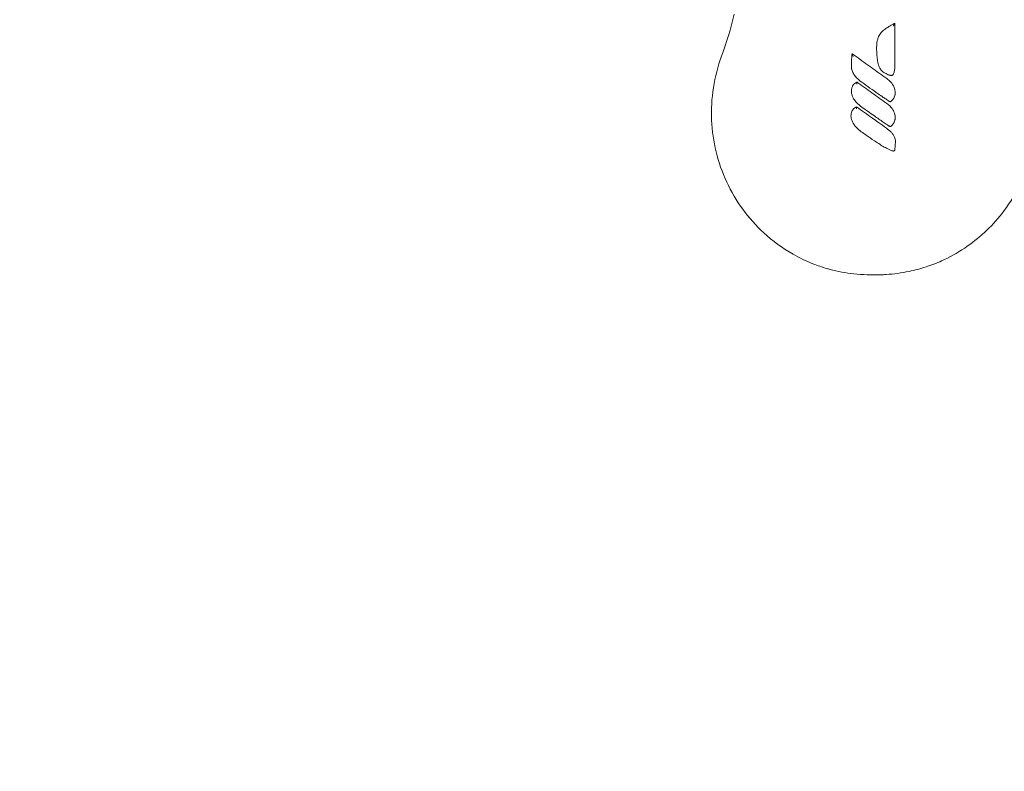
# Model space of a CAD drawing. Units: millimetres. Extents: x -14376 to 4185, y -2567 to 12420.
# Drawn here: x -2727 to -2543, y 5762 to 5903 of the extents above; entities that cross this region are included whole.
import ezdxf

# ---------------------------------------------------------------- set-up
doc = ezdxf.new("R2010")
doc.units = ezdxf.units.MM
doc.header["$MEASUREMENT"] = 0
doc.header["$PDMODE"] = 34
doc.layers.add('BSF_BEM-SI-MIN', color=7, linetype='Continuous')
doc.styles.get("Standard").update_dxf_attribs({"font": 'arial.ttf'})
doc.dimstyles.new('Europa 1-100', dxfattribs={"dimscale": 100, "dimtxt": 2, "dimasz": 2, "dimexe": 2, "dimexo": 3, "dimgap": 2, "dimtad": 0, "dimlfac": 0.001, "dimzin": 0, "dimtxsty": 'Standard', "dimcen": 0, "dimadec": 0, "dimazin": 0, "dimtfac": 1, "dimtofl": 0, "dimtmove": 0, "dimatfit": 3, "dimfxl": 2, "dimfxlon": 1, "dimtolj": 1, "dimtzin": 0, "dimlwd": -1, "dimlwe": -1, "dimarcsym": 0})

# ---------------------------------------------------------------- blocks, each defined once
blk = doc.blocks.new('*D125')
at = {"layer": 'BSF_BEM-SI-MIN', "color": 0, "transparency": 16777216}
for p, q in [((-13976.09, 12420.19), (-14376.09, 12420.19)), ((-14176.09, 12220.19), (-14176.09, 6088.41)), ((-14176.09, -1326.86), (-14176.09, 4804.92)), ((-13976.09, -1526.86), (-14376.09, -1526.86))]:
    blk.add_line(p, q, dxfattribs=at)
for points in [[(-14209.43, 12220.19), (-14142.76, 12220.19), (-14176.09, 12420.19)], [(-14209.43, -1326.86), (-14142.76, -1326.86), (-14176.09, -1526.86)]]:
    blk.add_solid(points, dxfattribs=at)
at = {"layer": 'Defpoints', "color": 0, "transparency": 16777216}
for p in [(-14176.09, 12420.19), (-6882.34, 12420.19), (-1516.01, -1526.86)]:
    blk.add_point(p, dxfattribs=at)
at = {"layer": 'BSF_BEM-SI-MIN', "color": 0, "transparency": 16777216, "insert": (-14176.09, 5446.66), "char_height": 200, "attachment_point": 5, "rotation": 90}
blk.add_mtext('\\A1;13,95m', dxfattribs=at)
blk = doc.blocks.new('*D126')
at = {"layer": 'BSF_BEM-SI-MIN', "color": 0, "transparency": 16777216}
for p, q in [((-13547.53, 10415.85), (-13947.53, 10415.85)), ((-13747.53, 10215.85), (-13747.53, 5822.43)), ((-13747.53, 145.52), (-13747.53, 4538.94)), ((-13547.74, -54.48), (-13947.53, -54.48))]:
    blk.add_line(p, q, dxfattribs=at)
for points in [[(-13780.87, 10215.85), (-13714.2, 10215.85), (-13747.53, 10415.85)], [(-13780.87, 145.52), (-13714.2, 145.52), (-13747.53, -54.48)]]:
    blk.add_solid(points, dxfattribs=at)
at = {"layer": 'Defpoints', "color": 0, "transparency": 16777216}
for p in [(-13747.53, 10415.85), (-6865.84, 10415.85), (-1494.72, -54.48, 403.55)]:
    blk.add_point(p, dxfattribs=at)
at = {"layer": 'BSF_BEM-SI-MIN', "color": 0, "transparency": 16777216, "insert": (-13747.53, 5180.68), "char_height": 200, "attachment_point": 5, "rotation": 90}
blk.add_mtext('\\A1;10,47m', dxfattribs=at)
blk = doc.blocks.new('A$C8d81b3e7')
at = {"color": 0, "linetype": 'Continuous', "lineweight": 0}
for points in [[(-2595.58, 5895.9), (-2594.63, 5898.47), (-2593.85, 5901.07), (-2593.21, 5903.74)], [(-2563.15, 5902.06), (-2563.15, 5902.06), (-2563.15, 5902.05), (-2563.15, 5902.05)], [(-2571.16, 5896.37), (-2571.16, 5896.37), (-2571.16, 5896.37), (-2571.16, 5896.37)], [(-2570.22, 5891.03), (-2570.22, 5891.03), (-2570.22, 5891.03), (-2570.22, 5891.03)], [(-2570.3, 5886.4), (-2570.3, 5886.4), (-2570.3, 5886.4), (-2570.3, 5886.4)]]:
    blk.add_open_spline(points, degree=3, dxfattribs=at)
for points, knots in [([(-2565.15, 5900.82), (-2564.92, 5900.97), (-2564.7, 5901.13), (-2564.18, 5901.47), (-2563.89, 5901.65), (-2563.5, 5901.87), (-2563.4, 5901.93), (-2563.3, 5901.98), (-2563.25, 5902.01), (-2563.2, 5902.03), (-2563.15, 5902.06)], [-2.150155, -2.150155, -2.150155, -2.150155, -1.329764, -1.329764, -0.325894, -0.325894, 0, 0, 0, 0.162496, 0.162496, 0.162496, 0.162496]), ([(-2563.15, 5902.05), (-2563.15, 5902.05), (-2563.15, 5902.04), (-2563.16, 5902.02), (-2563.17, 5902.01), (-2563.19, 5901.96), (-2563.21, 5901.93), (-2563.26, 5901.84), (-2563.29, 5901.78), (-2563.36, 5901.66), (-2563.4, 5901.6), (-2563.44, 5901.53), (-2563.44, 5901.53), (-2563.44, 5901.53)], [0, 0, 0, 0, 0.0642069, 0.0642069, 0.1459123, 0.1459123, 0.2638682, 0.2638682, 0.4182156, 0.4182156, 0.5926446, 0.5926446, 0.5938513, 0.5938513, 0.5938513, 0.5938513]), ([(-2563.15, 5902.05), (-2563.15, 5901.54), (-2563.15, 5901.03), (-2563.15, 5899.22), (-2563.15, 5897.92), (-2563.15, 5895.79), (-2563.15, 5894.98), (-2563.15, 5894.16)], [-7.903431, -7.903431, -7.903431, -7.903431, -6.37168, -6.37168, -2.450646, -2.450646, 0, 0, 0, 0]), ([(-2566.56, 5897.56), (-2566.56, 5897.97), (-2566.53, 5898.37), (-2566.4, 5898.96), (-2566.34, 5899.15), (-2566.17, 5899.62), (-2566.02, 5899.9), (-2565.65, 5900.41), (-2565.41, 5900.64), (-2565.15, 5900.82)], [-5.543173, -5.543173, -5.543173, -5.543173, -4.390745, -4.390745, -3.853966, -3.853966, -3.002058, -3.002058, -2.150155, -2.150155, -2.150155, -2.150155]), ([(-2563.15, 5894.16), (-2563.15, 5893.95), (-2563.16, 5893.74), (-2563.2, 5893.31), (-2563.23, 5893.1), (-2563.32, 5892.79), (-2563.35, 5892.69), (-2563.4, 5892.58), (-2563.41, 5892.56), (-2563.44, 5892.51), (-2563.45, 5892.49), (-2563.49, 5892.44), (-2563.5, 5892.42), (-2563.54, 5892.38), (-2563.55, 5892.37), (-2563.6, 5892.34), (-2563.62, 5892.32), (-2563.69, 5892.3), (-2563.72, 5892.29), (-2563.77, 5892.28), (-2563.79, 5892.28), (-2563.84, 5892.28), (-2563.87, 5892.28), (-2563.93, 5892.29), (-2563.95, 5892.29), (-2564.03, 5892.3), (-2564.07, 5892.32), (-2564.16, 5892.34), (-2564.2, 5892.35), (-2564.29, 5892.38), (-2564.34, 5892.4), (-2564.45, 5892.45), (-2564.51, 5892.48), (-2564.65, 5892.54), (-2564.73, 5892.58), (-2564.89, 5892.67), (-2564.98, 5892.72), (-2565.18, 5892.83), (-2565.3, 5892.9), (-2565.51, 5893.06), (-2565.58, 5893.14), (-2565.72, 5893.29), (-2565.78, 5893.37), (-2565.93, 5893.6), (-2566, 5893.74), (-2566.11, 5894), (-2566.16, 5894.12), (-2566.24, 5894.38), (-2566.28, 5894.52), (-2566.36, 5894.87), (-2566.4, 5895.08), (-2566.45, 5895.46), (-2566.47, 5895.63), (-2566.51, 5896.07), (-2566.53, 5896.34), (-2566.56, 5896.93), (-2566.56, 5897.25), (-2566.56, 5897.56)], [-13.352768, -13.352768, -13.352768, -13.352768, -12.749185, -12.749185, -12.145601, -12.145601, -11.899869, -11.899869, -11.845391, -11.845391, -11.790913, -11.790913, -11.759751, -11.759751, -11.744893, -11.744893, -11.730035, -11.730035, -11.702031, -11.702031, -11.674028, -11.674028, -11.618856, -11.618856, -11.563685, -11.563685, -11.453341, -11.453341, -11.349192, -11.349192, -11.202189, -11.202189, -11.011085, -11.011085, -10.76265, -10.76265, -10.483536, -10.483536, -10.098762, -10.098762, -9.830835, -9.830835, -9.578869, -9.578869, -9.145074, -9.145074, -8.80365, -8.80365, -8.385609, -8.385609, -7.773624, -7.773624, -7.276405, -7.276405, -6.480839, -6.480839, -5.543173, -5.543173, -5.543173, -5.543173]), ([(-2538.56, 5895.9), (-2537.56, 5893.19), (-2536.95, 5890.35), (-2536.49, 5883.82), (-2536.87, 5880.16), (-2538.98, 5872.94), (-2540.76, 5869.46), (-2545.11, 5863.92), (-2547.45, 5861.74), (-2551.45, 5859.06), (-2552.89, 5858.26), (-2555.35, 5857.15), (-2556.33, 5856.77), (-2558.36, 5856.1), (-2559.41, 5855.83), (-2561.19, 5855.46), (-2561.91, 5855.34), (-2563.35, 5855.15), (-2564.07, 5855.08), (-2565.1, 5855.01), (-2565.42, 5854.99), (-2566.01, 5854.97), (-2566.27, 5854.96), (-2566.71, 5854.95), (-2566.88, 5854.95), (-2567.22, 5854.95), (-2567.39, 5854.95), (-2567.81, 5854.96), (-2568.06, 5854.97), (-2569.16, 5855.01), (-2570.01, 5855.07), (-2572.35, 5855.33), (-2573.83, 5855.6), (-2575.47, 5856.04), (-2575.67, 5856.09), (-2576.75, 5856.41), (-2577.62, 5856.71), (-2579.76, 5857.55), (-2581.01, 5858.15), (-2584.17, 5859.95), (-2586.01, 5861.29), (-2590.59, 5865.51), (-2592.95, 5868.75), (-2596.31, 5875.98), (-2597.27, 5879.92), (-2597.62, 5888), (-2596.98, 5892.07), (-2595.58, 5895.9)], [-116.888008, -116.888008, -116.888008, -116.888008, -108.331542, -108.331542, -97.520402, -97.520402, -86.046741, -86.046741, -76.633689, -76.633689, -71.745088, -71.745088, -68.636892, -68.636892, -65.388245, -65.388245, -63.1813, -63.1813, -61.030084, -61.030084, -60.069423, -60.069423, -59.275973, -59.275973, -58.760987, -58.760987, -58.253343, -58.253343, -57.500381, -57.500381, -54.943424, -54.943424, -50.440988, -50.440988, -49.831033, -49.831033, -47.060621, -47.060621, -42.929454, -42.929454, -36.140204, -36.140204, -24.258254, -24.258254, -12.227578, -12.227578, 0, 0, 0, 0]), ([(-2571.27, 5893.74), (-2571.28, 5893.79), (-2571.28, 5893.84), (-2571.28, 5893.96), (-2571.28, 5894.03), (-2571.29, 5894.18), (-2571.29, 5894.26), (-2571.29, 5894.45), (-2571.28, 5894.55), (-2571.28, 5894.79), (-2571.27, 5894.93), (-2571.26, 5895.24), (-2571.25, 5895.42), (-2571.21, 5895.85), (-2571.19, 5896.11), (-2571.16, 5896.37)], [-2.583658, -2.583658, -2.583658, -2.583658, -2.443827, -2.443827, -2.235877, -2.235877, -1.998287, -1.998287, -1.689421, -1.689421, -1.287896, -1.287896, -0.765912, -0.765912, -0.001272, -0.001272, -0.001272, -0.001272]), ([(-2571.16, 5896.37), (-2571.16, 5896.36), (-2571.16, 5896.36), (-2571.15, 5896.34), (-2571.15, 5896.32), (-2571.13, 5896.28), (-2571.12, 5896.25), (-2571.08, 5896.15), (-2571.05, 5896.09), (-2570.99, 5895.96), (-2570.96, 5895.88), (-2570.93, 5895.81), (-2570.93, 5895.81), (-2570.93, 5895.81)], [0, 0, 0, 0, 0.0614942, 0.0614942, 0.1404551, 0.1404551, 0.2569042, 0.2569042, 0.4069393, 0.4069393, 0.5617562, 0.5617562, 0.5627877, 0.5627877, 0.5627877, 0.5627877]), ([(-2571.16, 5896.37), (-2571.14, 5896.36), (-2571.13, 5896.34), (-2571.11, 5896.33), (-2570.88, 5896.16), (-2570.64, 5895.99), (-2569.45, 5895.14), (-2568.5, 5894.45), (-2567.06, 5893.42), (-2566.58, 5893.07), (-2565.62, 5892.38), (-2565.14, 5892.04), (-2564.66, 5891.7)], [-8.006707, -8.006707, -8.006707, -8.006707, -7.943768, -7.943768, -7.943768, -7.078516, -7.078516, -3.548376, -3.548376, -1.774188, -1.774188, 0, 0, 0, 0]), ([(-2569.36, 5891.02), (-2569.7, 5891.26), (-2570.03, 5891.54), (-2570.5, 5892.05), (-2570.66, 5892.26), (-2570.94, 5892.71), (-2571.06, 5892.94), (-2571.15, 5893.2), (-2571.18, 5893.28), (-2571.2, 5893.36), (-2571.24, 5893.49), (-2571.25, 5893.54), (-2571.26, 5893.61), (-2571.26, 5893.63), (-2571.27, 5893.67), (-2571.27, 5893.68), (-2571.27, 5893.7), (-2571.27, 5893.71), (-2571.27, 5893.72), (-2571.27, 5893.73), (-2571.27, 5893.74)], [-5.716875, -5.716875, -5.716875, -5.716875, -4.502888, -4.502888, -3.776568, -3.776568, -3.050244, -3.050244, -3.050244, -2.816951, -2.816951, -2.700305, -2.700305, -2.641981, -2.641981, -2.61282, -2.61282, -2.598239, -2.598239, -2.583658, -2.583658, -2.583658, -2.583658]), ([(-2570.73, 5890.74), (-2570.7, 5890.76), (-2570.67, 5890.77), (-2570.62, 5890.81), (-2570.58, 5890.83), (-2570.51, 5890.88), (-2570.47, 5890.9), (-2570.39, 5890.95), (-2570.36, 5890.97), (-2570.29, 5891), (-2570.26, 5891.02), (-2570.22, 5891.03)], [-0.5326205, -0.5326205, -0.5326205, -0.5326205, -0.4414442, -0.4414442, -0.3271718, -0.3271718, -0.1822325, -0.1822325, -0.0911163, -0.0911163, -0.0001291, -0.0001291, -0.0001291, -0.0001291]), ([(-2570.22, 5891.03), (-2570.22, 5891.03), (-2570.23, 5891.03), (-2570.23, 5891), (-2570.23, 5890.98), (-2570.24, 5890.92), (-2570.25, 5890.89), (-2570.25, 5890.82), (-2570.25, 5890.8), (-2570.26, 5890.74), (-2570.26, 5890.71), (-2570.26, 5890.68), (-2570.26, 5890.68), (-2570.26, 5890.68)], [0, 0, 0, 0, 0.1029435, 0.1029435, 0.2124759, 0.2124759, 0.3372732, 0.3372732, 0.4229039, 0.4229039, 0.5105, 0.5105, 0.5114171, 0.5114171, 0.5114171, 0.5114171]), ([(-2570.22, 5891.03), (-2569.76, 5890.7), (-2569.3, 5890.37), (-2568.37, 5889.7), (-2567.9, 5889.37), (-2567.44, 5889.04), (-2566.99, 5888.71), (-2566.53, 5888.39), (-2565.6, 5887.72), (-2565.13, 5887.39), (-2564.66, 5887.05)], [-6.842727, -6.842727, -6.842727, -6.842727, -5.129833, -5.129833, -3.416939, -3.416939, -3.416939, -1.738835, -1.738835, 0, 0, 0, 0]), ([(-2564.19, 5887.44), (-2564.19, 5887.45), (-2564.2, 5887.45), (-2564.25, 5887.49), (-2564.3, 5887.51), (-2564.46, 5887.62), (-2564.58, 5887.7), (-2564.91, 5887.92), (-2565.11, 5888.05), (-2565.63, 5888.41), (-2565.95, 5888.63), (-2566.27, 5888.85), (-2566.78, 5889.21), (-2567.3, 5889.57), (-2568.33, 5890.3), (-2568.84, 5890.66), (-2569.36, 5891.02)], [-6.268901, -6.268901, -6.268901, -6.268901, -6.244486, -6.244486, -6.093047, -6.093047, -5.664724, -5.664724, -4.933523, -4.933523, -3.773994, -3.773994, -3.773994, -1.886997, -1.886997, 0, 0, 0, 0]), ([(-2564.66, 5891.7), (-2564.39, 5891.5), (-2564.14, 5891.29), (-2563.66, 5890.76), (-2563.45, 5890.45), (-2563.23, 5889.92), (-2563.17, 5889.72), (-2563.1, 5889.35), (-2563.08, 5889.18), (-2563.09, 5888.9), (-2563.1, 5888.8), (-2563.13, 5888.64), (-2563.14, 5888.59), (-2563.15, 5888.54)], [-3.345743, -3.345743, -3.345743, -3.345743, -2.408425, -2.408425, -1.390327, -1.390327, -0.850226, -0.850226, -0.394183, -0.394183, -0.118701, -0.118701, 0, 0, 0, 0]), ([(-2571.29, 5889.37), (-2571.28, 5889.48), (-2571.27, 5889.59), (-2571.24, 5889.79), (-2571.22, 5889.88), (-2571.17, 5890.06), (-2571.14, 5890.15), (-2571.07, 5890.31), (-2571.04, 5890.37), (-2570.96, 5890.49), (-2570.92, 5890.55), (-2570.87, 5890.61), (-2570.85, 5890.63), (-2570.83, 5890.65), (-2570.8, 5890.68), (-2570.79, 5890.69), (-2570.76, 5890.72), (-2570.75, 5890.73), (-2570.73, 5890.74)], [-1.75956, -1.75956, -1.75956, -1.75956, -1.477281, -1.477281, -1.237298, -1.237298, -0.982661, -0.982661, -0.811333, -0.811333, -0.639999, -0.639999, -0.639999, -0.58631, -0.58631, -0.559465, -0.559465, -0.53262, -0.53262, -0.53262, -0.53262]), ([(-2569.36, 5886.38), (-2569.7, 5886.62), (-2570.02, 5886.89), (-2570.51, 5887.42), (-2570.7, 5887.67), (-2570.86, 5887.94), (-2570.95, 5888.11), (-2571.04, 5888.29), (-2571.18, 5888.66), (-2571.23, 5888.85), (-2571.28, 5889.16), (-2571.29, 5889.26), (-2571.29, 5889.37)], [-3.399603, -3.399603, -3.399603, -3.399603, -2.208239, -2.208239, -1.345465, -1.345465, -1.345465, -0.806444, -0.806444, -0.267429, -0.267429, 0, 0, 0, 0]), ([(-2563.85, 5887.46), (-2563.88, 5887.44), (-2563.91, 5887.42), (-2563.94, 5887.4), (-2563.97, 5887.38), (-2563.99, 5887.37), (-2564.01, 5887.36), (-2564.02, 5887.35), (-2564.05, 5887.37), (-2564.09, 5887.39), (-2564.13, 5887.41), (-2564.17, 5887.43), (-2564.19, 5887.44)], [-1, -1, -1, -1, -0.677481, -0.677481, -0.677481, -0.346986, -0.346986, -0.346986, -0.175612, -0.175612, -0.175612, 0, 0, 0, 0]), ([(-2563.15, 5888.54), (-2563.19, 5888.43), (-2563.22, 5888.33), (-2563.29, 5888.16), (-2563.31, 5888.1), (-2563.37, 5887.99), (-2563.4, 5887.93), (-2563.48, 5887.82), (-2563.52, 5887.77), (-2563.61, 5887.67), (-2563.66, 5887.62), (-2563.75, 5887.54), (-2563.8, 5887.5), (-2563.85, 5887.46)], [-1.270689, -1.270689, -1.270689, -1.270689, -0.953017, -0.953017, -0.794181, -0.794181, -0.635345, -0.635345, -0.475891, -0.475891, -0.310314, -0.310314, -0.150088, -0.150088, -0.150088, -0.150088]), ([(-2571.36, 5884.74), (-2571.36, 5884.86), (-2571.34, 5884.99), (-2571.29, 5885.27), (-2571.25, 5885.42), (-2571.18, 5885.58), (-2571.15, 5885.65), (-2571.12, 5885.72), (-2571.05, 5885.84), (-2571.02, 5885.89), (-2570.96, 5885.96), (-2570.94, 5885.99), (-2570.89, 5886.04), (-2570.87, 5886.06), (-2570.83, 5886.09), (-2570.81, 5886.1), (-2570.8, 5886.11)], [0, 0, 0, 0, 0.320075, 0.320075, 0.745375, 0.745375, 0.745375, 0.947684, 0.947684, 1.078528, 1.078528, 1.149988, 1.149988, 1.209372, 1.209372, 1.229392, 1.229392, 1.229392, 1.229392]), ([(-2570.8, 5886.11), (-2570.8, 5886.11), (-2570.79, 5886.11), (-2570.77, 5886.13), (-2570.75, 5886.14), (-2570.71, 5886.17), (-2570.69, 5886.18), (-2570.65, 5886.21), (-2570.63, 5886.22), (-2570.57, 5886.25), (-2570.54, 5886.27), (-2570.46, 5886.32), (-2570.41, 5886.35), (-2570.34, 5886.38), (-2570.32, 5886.39), (-2570.3, 5886.4)], [1.2293919, 1.2293919, 1.2293919, 1.2293919, 1.2365598, 1.2365598, 1.3039158, 1.3039158, 1.3825119, 1.3825119, 1.455091, 1.455091, 1.5642418, 1.5642418, 1.7061378, 1.7061378, 1.7616917, 1.7616917, 1.7616917, 1.7616917]), ([(-2570.3, 5886.4), (-2570.3, 5886.4), (-2570.3, 5886.4), (-2570.3, 5886.37), (-2570.31, 5886.35), (-2570.31, 5886.29), (-2570.32, 5886.26), (-2570.32, 5886.19), (-2570.33, 5886.17), (-2570.33, 5886.11), (-2570.33, 5886.08), (-2570.33, 5886.05), (-2570.33, 5886.05), (-2570.33, 5886.05)], [0, 0, 0, 0, 0.1029682, 0.1029682, 0.2126039, 0.2126039, 0.3375517, 0.3375517, 0.4226347, 0.4226347, 0.5096543, 0.5096543, 0.5105711, 0.5105711, 0.5105711, 0.5105711]), ([(-2570.3, 5886.4), (-2569.8, 5886.05), (-2569.31, 5885.7), (-2568.33, 5884.99), (-2567.84, 5884.64), (-2567.35, 5884.29), (-2566.98, 5884.02), (-2566.61, 5883.76), (-2565.74, 5883.14), (-2565.24, 5882.78), (-2564.73, 5882.42)], [-6.84148, -6.84148, -6.84148, -6.84148, -5.026961, -5.026961, -3.212443, -3.212443, -3.212443, -1.847432, -1.847432, 0, 0, 0, 0]), ([(-2564.19, 5882.8), (-2564.19, 5882.8), (-2564.19, 5882.81), (-2564.24, 5882.83), (-2564.28, 5882.86), (-2564.4, 5882.94), (-2564.48, 5882.99), (-2564.81, 5883.21), (-2565.06, 5883.38), (-2565.87, 5883.93), (-2566.43, 5884.32), (-2567.78, 5885.26), (-2568.57, 5885.82), (-2569.36, 5886.38)], [-6.268553, -6.268553, -6.268553, -6.268553, -6.25612, -6.25612, -6.116781, -6.116781, -5.838101, -5.838101, -4.931275, -4.931275, -2.904109, -2.904109, 0, 0, 0, 0]), ([(-2564.66, 5887.05), (-2564.54, 5886.97), (-2564.43, 5886.88), (-2564.12, 5886.62), (-2563.93, 5886.43), (-2563.64, 5886.07), (-2563.53, 5885.9), (-2563.35, 5885.57), (-2563.28, 5885.41), (-2563.18, 5885.13), (-2563.15, 5885.01), (-2563.11, 5884.78), (-2563.1, 5884.66), (-2563.08, 5884.43), (-2563.09, 5884.32), (-2563.1, 5884.16), (-2563.11, 5884.11), (-2563.13, 5884.01), (-2563.14, 5883.95), (-2563.15, 5883.9)], [-3.345845, -3.345845, -3.345845, -3.345845, -2.940414, -2.940414, -2.207744, -2.207744, -1.655611, -1.655611, -1.183087, -1.183087, -0.86182, -0.86182, -0.548182, -0.548182, -0.261094, -0.261094, -0.130547, -0.130547, 0, 0, 0, 0]), ([(-2569.43, 5881.75), (-2569.73, 5881.96), (-2570.02, 5882.2), (-2570.45, 5882.64), (-2570.6, 5882.82), (-2570.9, 5883.25), (-2571.05, 5883.51), (-2571.16, 5883.79), (-2571.2, 5883.88), (-2571.23, 5883.98), (-2571.3, 5884.22), (-2571.33, 5884.38), (-2571.36, 5884.61), (-2571.36, 5884.67), (-2571.36, 5884.74)], [-3.397667, -3.397667, -3.397667, -3.397667, -2.329452, -2.329452, -1.679387, -1.679387, -0.857648, -0.857648, -0.857648, -0.588336, -0.588336, -0.157438, -0.157438, 0, 0, 0, 0]), ([(-2563.15, 5883.9), (-2563.19, 5883.79), (-2563.22, 5883.68), (-2563.29, 5883.52), (-2563.31, 5883.46), (-2563.37, 5883.35), (-2563.4, 5883.29), (-2563.48, 5883.18), (-2563.52, 5883.12), (-2563.61, 5883.02), (-2563.66, 5882.98), (-2563.75, 5882.89), (-2563.8, 5882.85), (-2563.85, 5882.82)], [-1.269085, -1.269085, -1.269085, -1.269085, -0.951814, -0.951814, -0.793178, -0.793178, -0.634543, -0.634543, -0.475098, -0.475098, -0.310545, -0.310545, -0.149507, -0.149507, -0.149507, -0.149507]), ([(-2563.49, 5878.15), (-2563.53, 5878.16), (-2563.57, 5878.17), (-2563.65, 5878.18), (-2563.68, 5878.19), (-2563.81, 5878.23), (-2563.9, 5878.27), (-2564.16, 5878.38), (-2564.33, 5878.45), (-2564.49, 5878.54), (-2564.78, 5878.69), (-2565.07, 5878.85), (-2565.63, 5879.18), (-2565.9, 5879.35), (-2566.45, 5879.7), (-2566.72, 5879.88), (-2567.5, 5880.4), (-2568.02, 5880.76), (-2568.83, 5881.32), (-2569.13, 5881.54), (-2569.43, 5881.75)], [-6.835294, -6.835294, -6.835294, -6.835294, -6.741482, -6.741482, -6.646303, -6.646303, -6.383858, -6.383858, -5.858968, -5.858968, -5.858968, -4.89102, -4.89102, -3.923072, -3.923072, -2.967846, -2.967846, -1.101094, -1.101094, 0, 0, 0, 0]), ([(-2564.73, 5882.42), (-2564.42, 5882.2), (-2564.12, 5881.96), (-2563.72, 5881.54), (-2563.6, 5881.4), (-2563.38, 5881.09), (-2563.28, 5880.93), (-2563.16, 5880.62), (-2563.12, 5880.48), (-2563.06, 5880.17), (-2563.05, 5879.99), (-2563.05, 5879.8), (-2563.05, 5879.78), (-2563.06, 5879.71), (-2563.06, 5879.66), (-2563.06, 5879.53), (-2563.07, 5879.46), (-2563.07, 5879.32), (-2563.08, 5879.25), (-2563.09, 5879.07), (-2563.1, 5878.95), (-2563.12, 5878.7), (-2563.14, 5878.56), (-2563.15, 5878.42)], [-4.427284, -4.427284, -4.427284, -4.427284, -3.320463, -3.320463, -2.809121, -2.809121, -2.297778, -2.297778, -1.937659, -1.937659, -1.483602, -1.483602, -1.412964, -1.412964, -1.269277, -1.269277, -1.054952, -1.054952, -0.849372, -0.849372, -0.515166, -0.515166, -0.095159, -0.095159, -0.095159, -0.095159]), ([(-2563.85, 5882.82), (-2563.88, 5882.8), (-2563.91, 5882.77), (-2563.94, 5882.75), (-2563.97, 5882.74), (-2563.99, 5882.72), (-2564.01, 5882.71), (-2564.02, 5882.71), (-2564.05, 5882.73), (-2564.09, 5882.75), (-2564.13, 5882.77), (-2564.17, 5882.79), (-2564.19, 5882.8)], [-1, -1, -1, -1, -0.677381, -0.677381, -0.677381, -0.346783, -0.346783, -0.346783, -0.17551, -0.17551, -0.17551, 0, 0, 0, 0]), ([(-2563.15, 5878.42), (-2563.15, 5878.4), (-2563.15, 5878.36), (-2563.16, 5878.33), (-2563.16, 5878.29), (-2563.17, 5878.26), (-2563.19, 5878.23), (-2563.21, 5878.2), (-2563.24, 5878.18), (-2563.27, 5878.17), (-2563.34, 5878.14), (-2563.43, 5878.14), (-2563.49, 5878.15)], [-1, -1, -1, -1, -0.812813, -0.812813, -0.812813, -0.614543, -0.614543, -0.614543, -0.41137, -0.41137, -0.41137, 0, 0, 0, 0])]:
    blk.add_open_spline(points, degree=3, knots=knots, dxfattribs=at)

msp = doc.modelspace()

# ---------------------------------------------------------------- block references
msp.add_blockref('A$C8d81b3e7', (0, 0))

# ---------------------------------------------------------------- dimensions: what is measured, and where the dimension line sits
at = {"layer": 'BSF_BEM-SI-MIN'}
dim = msp.add_linear_dim(base=(-14176.094, 12420.192), p1=(-1516.01, -1526.865), p2=(-6882.341, 12420.192), angle=90, dimstyle='Europa 1-100', override={"dimpost": 'm'}, dxfattribs=at)
dim.commit()
dim.dimension.update_dxf_attribs({"geometry": '*D125', "text_midpoint": (-14176.094, 5446.663), "dimtype": 160})
dim = msp.add_linear_dim(base=(-13747.535, 10415.851), p1=(-1494.72, -54.482, 403.553), p2=(-6865.841, 10415.851), angle=90, dimstyle='Europa 1-100', override={"dimpost": 'm'}, dxfattribs=at)
dim.commit()
dim.dimension.update_dxf_attribs({"geometry": '*D126', "text_midpoint": (-13747.535, 5180.685)})

doc.saveas('drawing.dxf')
